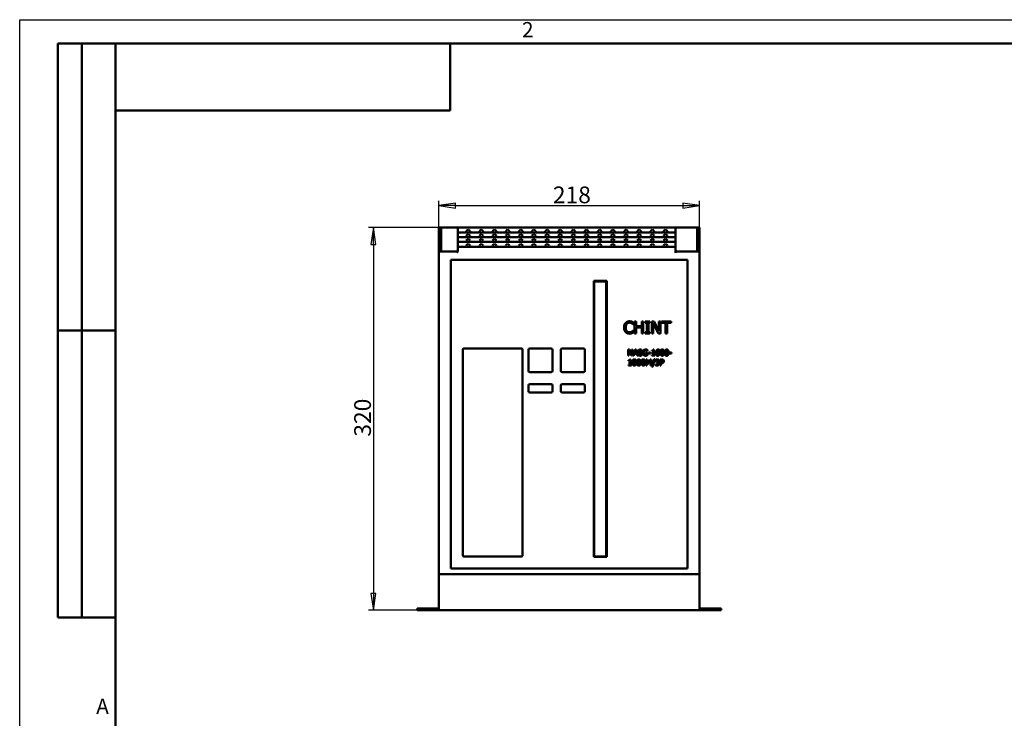
# Model space of a CAD drawing. Units: millimetres. Extents: x 0 to 1680, y 0 to 1188.
# Drawn here: x 0 to 823, y 604 to 1188 of the extents above; entities that cross this region are included whole.
import ezdxf
from ezdxf.enums import TextEntityAlignment as Align

# ---------------------------------------------------------------- set-up
doc = ezdxf.new("R2010")
doc.units = ezdxf.units.MM
doc.header["$LTSCALE"] = 4
for name, color, linetype, lineweight in [('Видимый контур (ГОСТ)', 7, 'Continuous', 50), ('Кромка (ГОСТ)', 7, 'Continuous', 50), ('Обозначение (ГОСТ)', 7, 'Continuous', 25), ('Размер (ГОСТ)', 7, 'Continuous', 25), ('Эскизная геометрия (ГОСТ)', 7, 'Continuous', 50)]:
    doc.layers.add(name, color=color, linetype=linetype, lineweight=lineweight)
doc.styles.add('Альтернативный текст (ГОСТ)', font='txt', dxfattribs={"width": 0.8})
doc.styles.add('Обычный текст (ГОСТ)', font='GOST Common Italic.ttf')
doc.styles.add('Стиль текста110', font='GOST Common Italic.ttf', dxfattribs={"width": 0.8})
doc.styles.add('Стиль текста112', font='GOST Common Italic.ttf', dxfattribs={"width": 0.8})
doc.dimstyles.new('Обычный (ГОСТ)', dxfattribs={"dimscale": 4, "dimtxt": 3.5, "dimasz": 3.5, "dimexe": 1, "dimexo": 0, "dimgap": 0.5, "dimtad": 1, "dimrnd": 1e-08, "dimtxsty": 'Обычный текст (ГОСТ)', "dimblk": 'Filled-1', "dimcen": 0.09, "dimdle": 15, "dimclrd": 256, "dimclre": 256, "dimclrt": 256, "dimazin": 2, "dimtfac": 0.714286, "dimtdec": 3, "dimtmove": 0, "dimatfit": 3, "dimfxl": 1, "dimtolj": 1, "dimlwd": 25, "dimlwe": 25, "dimarcsym": 0})

# ---------------------------------------------------------------- blocks, each defined once
blk = doc.blocks.new('Рамки ГОСТ - Рамка')
at = {"layer": 'Кромка (ГОСТ)', "lineweight": 25}
for p, q in [((0, 0), (0, 297)), ((0, 297), (420, 297))]:
    blk.add_line(p, q, dxfattribs=at)
at = {"layer": 'Кромка (ГОСТ)'}
for p, q in [((415, 292), (20, 292)), ((20, 292), (20, 5))]:
    blk.add_line(p, q, dxfattribs=at)
at = {"layer": 'Кромка (ГОСТ)', "char_height": 3.17, "attachment_point": 1, "style": 'Альтернативный текст (ГОСТ)'}
for s, insert, width in [('\\fGOST Common|b0|i1;\\H3.1700;2', (105, 296.5), 5.2328), ('\\fGOST Common|b0|i1;\\H3.1700;A', (16, 155), 5.1335)]:
    blk.add_mtext(s, dxfattribs=dict(at, insert=insert, width=width))
blk = doc.blocks.new('ГОСТ - Доп. графы 2')
at = {"layer": 'Эскизная геометрия (ГОСТ)'}
for p, q in [((-12, 0), (-12, 120)), ((-12, 120), (0, 120)), ((-7, 0), (-7, 120)), ((-12, 60), (0, 60)), ((0, 0), (-12, 0))]:
    blk.add_line(p, q, dxfattribs=at)
at = {"layer": 'Обозначение (ГОСТ)', "style": 'Стиль текста112', "width": 0.8}
for tag, p in [('Первичная_применяемость', (-3.65, 90.03)), ('Справочный_номер', (-3.55, 30.02))]:
    blk.add_attdef(tag, text='', height=3.17, rotation=90, dxfattribs=at).set_placement(p, align=Align.MIDDLE_CENTER)
blk = doc.blocks.new('ГОСТ - Доп. графы 3')
at = {"layer": 'Эскизная геометрия (ГОСТ)'}
for p, q in [((0, 0), (70, 0)), ((70, 0), (70, -14)), ((70, -14), (0, -14))]:
    blk.add_line(p, q, dxfattribs=at)
at = {"layer": 'Обозначение (ГОСТ)', "style": 'Стиль текста110', "width": 0.8}
blk.add_attdef('ОБОЗНАЧЕНИЕ', text='', height=5, rotation=180, dxfattribs=at).set_placement((34.94, -6.97), align=Align.MIDDLE_CENTER)
blk = doc.blocks.new('Filled-1')
at = {"color": 0}
for p, q in [((0, 0), (-1, 0.143)), ((-1, 0.143), (-1, -0.143)), ((-1, 0), (0, 0)), ((-1, -0.143), (0, 0))]:
    blk.add_line(p, q, dxfattribs=at)
at = {"color": 0, "flags": 128}
blk.add_lwpolyline([(-1, -0.143), (0, 0), (-1, 0.143), (-1, -0.143)], dxfattribs=at)
at = {"color": 0}
blk.add_solid([(-1, -0.143), (0, 0), (-1, 0.143), (-1, -0.143)], dxfattribs=at)
blk = doc.blocks.new('*D8')
at = {"layer": 'Defpoints', "color": 0, "linetype": 'Continuous', "transparency": 16777216}
for p in [(568.43, 1032.47), (350.43, 993.35), (568.43, 993.35)]:
    blk.add_point(p, dxfattribs=at)
at = {"layer": 'Размер (ГОСТ)', "linetype": 'Continuous', "lineweight": 25, "transparency": 16777216}
for p, q in [((350.43, 993.35), (350.43, 1036.47)), ((364.43, 1032.47), (554.43, 1032.47)), ((568.43, 993.35), (568.43, 1036.47))]:
    blk.add_line(p, q, dxfattribs=at)
at = {"layer": 'Размер (ГОСТ)', "linetype": 'Continuous', "lineweight": 25, "transparency": 16777216, "xscale": 14, "yscale": 14, "zscale": 14, "rotation": 180}
blk.add_blockref('Filled-1', (350.43, 1032.47), dxfattribs=at)
at = {"layer": 'Размер (ГОСТ)', "linetype": 'Continuous', "lineweight": 25, "transparency": 16777216, "xscale": 14, "yscale": 14, "zscale": 14}
blk.add_blockref('Filled-1', (568.43, 1032.47), dxfattribs=at)
at = {"layer": 'Размер (ГОСТ)', "linetype": 'Continuous', "lineweight": 25, "transparency": 16777216, "insert": (445.76, 1048.47), "char_height": 14, "attachment_point": 1, "style": 'Обычный текст (ГОСТ)'}
blk.add_mtext('\\A1;218', dxfattribs=at)
blk = doc.blocks.new('*D9')
at = {"layer": 'Defpoints', "color": 0, "linetype": 'Continuous', "transparency": 16777216}
for p in [(366.43, 1014.09), (295.67, 694.09), (332.43, 694.09)]:
    blk.add_point(p, dxfattribs=at)
at = {"layer": 'Размер (ГОСТ)', "linetype": 'Continuous', "lineweight": 25, "transparency": 16777216}
for p, q in [((366.43, 1014.09), (291.67, 1014.09)), ((295.67, 1000.09), (295.67, 708.09)), ((332.43, 694.09), (291.67, 694.09))]:
    blk.add_line(p, q, dxfattribs=at)
at = {"layer": 'Размер (ГОСТ)', "linetype": 'Continuous', "lineweight": 25, "transparency": 16777216, "xscale": 14, "yscale": 14, "zscale": 14}
for p, rotation in [((295.67, 1014.09), 90), ((295.67, 694.09), 270)]:
    blk.add_blockref('Filled-1', p, dxfattribs=dict(at, rotation=rotation))
at = {"layer": 'Размер (ГОСТ)', "linetype": 'Continuous', "lineweight": 25, "transparency": 16777216, "insert": (279.67, 839.22), "char_height": 14, "attachment_point": 1, "rotation": 90, "style": 'Обычный текст (ГОСТ)'}
blk.add_mtext('\\A1;320', dxfattribs=at)

msp = doc.modelspace()

# ---------------------------------------------------------------- linework, layer by layer
at = {"layer": 'Видимый контур (ГОСТ)'}
for p, q in [((350.429, 1014.086), (352.429, 1014.086)), ((350.429, 1014.086), (350.429, 1013.086)), ((350.429, 995.086), (350.429, 1013.086)), ((352.429, 1013.086), (352.429, 1014.086)), ((353.429, 1014.086), (352.429, 1014.086)), ((352.429, 1013.086), (352.429, 995.086)), ((365.429, 1014.086), (353.429, 1014.086)), ((366.429, 1014.086), (365.429, 1014.086)), ((366.429, 1014.086), (548.429, 1014.086)), ((366.429, 1010.086), (366.429, 1014.086)), ((373.311, 1011.411), (374.929, 1012.586)), ((374.929, 1012.586), (376.547, 1011.411)), ((384.311, 1011.411), (385.929, 1012.586)), ((385.929, 1012.586), (387.547, 1011.411)), ((395.311, 1011.411), (396.929, 1012.586)), ((396.929, 1012.586), (398.547, 1011.411)), ((406.311, 1011.411), (407.929, 1012.586)), ((407.929, 1012.586), (409.547, 1011.411)), ((417.311, 1011.411), (418.929, 1012.586)), ((418.929, 1012.586), (420.547, 1011.411)), ((428.311, 1011.411), (429.929, 1012.586)), ((429.929, 1012.586), (431.547, 1011.411)), ((439.311, 1011.411), (440.929, 1012.586)), ((440.929, 1012.586), (442.547, 1011.411)), ((450.311, 1011.411), (451.929, 1012.586)), ((451.929, 1012.586), (453.547, 1011.411)), ((461.311, 1011.411), (462.929, 1012.586)), ((462.929, 1012.586), (464.547, 1011.411)), ((472.311, 1011.411), (473.929, 1012.586)), ((473.929, 1012.586), (475.547, 1011.411)), ((483.311, 1011.411), (484.929, 1012.586)), ((484.929, 1012.586), (486.547, 1011.411)), ((494.311, 1011.411), (495.929, 1012.586)), ((495.929, 1012.586), (497.547, 1011.411)), ((505.311, 1011.411), (506.929, 1012.586)), ((506.929, 1012.586), (508.547, 1011.411)), ((516.311, 1011.411), (517.929, 1012.586)), ((517.929, 1012.586), (519.547, 1011.411)), ((527.311, 1011.411), (528.929, 1012.586)), ((528.929, 1012.586), (530.547, 1011.411)), ((538.311, 1011.411), (539.929, 1012.586)), ((539.929, 1012.586), (541.547, 1011.411)), ((549.429, 1014.086), (548.429, 1014.086)), ((548.429, 1014.086), (548.429, 1010.086)), ((565.429, 1014.086), (549.429, 1014.086)), ((566.429, 1014.086), (565.429, 1014.086)), ((566.429, 1014.086), (568.429, 1014.086)), ((566.429, 1014.086), (566.429, 1013.086)), ((566.429, 995.086), (566.429, 1013.086)), ((568.429, 1013.086), (568.429, 1014.086)), ((568.429, 1013.086), (568.429, 995.086)), ((366.429, 1010.086), (548.429, 1010.086)), ((366.429, 1006.086), (366.429, 1010.086)), ((366.429, 1006.086), (548.429, 1006.086)), ((366.429, 1002.086), (366.429, 1006.086)), ((373.742, 1010.086), (373.311, 1011.411)), ((373.311, 1007.411), (374.929, 1008.586)), ((373.742, 1006.086), (373.311, 1007.411)), ((373.311, 1003.411), (374.929, 1004.586)), ((374.929, 1008.586), (376.547, 1007.411)), ((374.929, 1004.586), (376.547, 1003.411)), ((376.547, 1011.411), (376.117, 1010.086)), ((376.547, 1007.411), (376.117, 1006.086)), ((384.742, 1010.086), (384.311, 1011.411)), ((384.311, 1007.411), (385.929, 1008.586)), ((384.742, 1006.086), (384.311, 1007.411)), ((384.311, 1003.411), (385.929, 1004.586)), ((385.929, 1008.586), (387.547, 1007.411)), ((385.929, 1004.586), (387.547, 1003.411)), ((387.547, 1011.411), (387.117, 1010.086)), ((387.547, 1007.411), (387.117, 1006.086)), ((395.742, 1010.086), (395.311, 1011.411)), ((395.311, 1007.411), (396.929, 1008.586)), ((395.742, 1006.086), (395.311, 1007.411)), ((395.311, 1003.411), (396.929, 1004.586)), ((396.929, 1008.586), (398.547, 1007.411)), ((396.929, 1004.586), (398.547, 1003.411)), ((398.547, 1011.411), (398.117, 1010.086)), ((398.547, 1007.411), (398.117, 1006.086)), ((406.742, 1010.086), (406.311, 1011.411)), ((406.311, 1007.411), (407.929, 1008.586)), ((406.742, 1006.086), (406.311, 1007.411)), ((406.311, 1003.411), (407.929, 1004.586)), ((407.929, 1008.586), (409.547, 1007.411)), ((407.929, 1004.586), (409.547, 1003.411)), ((409.547, 1011.411), (409.117, 1010.086)), ((409.547, 1007.411), (409.117, 1006.086)), ((417.742, 1010.086), (417.311, 1011.411)), ((417.311, 1007.411), (418.929, 1008.586)), ((417.742, 1006.086), (417.311, 1007.411)), ((417.311, 1003.411), (418.929, 1004.586)), ((418.929, 1008.586), (420.547, 1007.411)), ((418.929, 1004.586), (420.547, 1003.411)), ((420.547, 1011.411), (420.117, 1010.086)), ((420.547, 1007.411), (420.117, 1006.086)), ((428.742, 1010.086), (428.311, 1011.411)), ((428.311, 1007.411), (429.929, 1008.586)), ((428.742, 1006.086), (428.311, 1007.411)), ((428.311, 1003.411), (429.929, 1004.586)), ((429.929, 1008.586), (431.547, 1007.411)), ((429.929, 1004.586), (431.547, 1003.411)), ((431.547, 1011.411), (431.117, 1010.086)), ((431.547, 1007.411), (431.117, 1006.086)), ((439.742, 1010.086), (439.311, 1011.411)), ((439.311, 1007.411), (440.929, 1008.586)), ((439.742, 1006.086), (439.311, 1007.411)), ((439.311, 1003.411), (440.929, 1004.586)), ((440.929, 1008.586), (442.547, 1007.411)), ((440.929, 1004.586), (442.547, 1003.411)), ((442.547, 1011.411), (442.117, 1010.086)), ((442.547, 1007.411), (442.117, 1006.086)), ((450.742, 1010.086), (450.311, 1011.411)), ((450.311, 1007.411), (451.929, 1008.586)), ((450.742, 1006.086), (450.311, 1007.411)), ((450.311, 1003.411), (451.929, 1004.586)), ((451.929, 1008.586), (453.547, 1007.411)), ((451.929, 1004.586), (453.547, 1003.411)), ((453.547, 1011.411), (453.117, 1010.086)), ((453.547, 1007.411), (453.117, 1006.086)), ((461.742, 1010.086), (461.311, 1011.411)), ((461.311, 1007.411), (462.929, 1008.586)), ((461.742, 1006.086), (461.311, 1007.411)), ((461.311, 1003.411), (462.929, 1004.586)), ((462.929, 1008.586), (464.547, 1007.411)), ((462.929, 1004.586), (464.547, 1003.411)), ((464.547, 1011.411), (464.117, 1010.086)), ((464.547, 1007.411), (464.117, 1006.086)), ((472.742, 1010.086), (472.311, 1011.411)), ((472.311, 1007.411), (473.929, 1008.586)), ((472.742, 1006.086), (472.311, 1007.411)), ((472.311, 1003.411), (473.929, 1004.586)), ((473.929, 1008.586), (475.547, 1007.411)), ((473.929, 1004.586), (475.547, 1003.411)), ((475.547, 1011.411), (475.117, 1010.086)), ((475.547, 1007.411), (475.117, 1006.086)), ((483.742, 1010.086), (483.311, 1011.411)), ((483.311, 1007.411), (484.929, 1008.586)), ((483.742, 1006.086), (483.311, 1007.411)), ((483.311, 1003.411), (484.929, 1004.586)), ((484.929, 1008.586), (486.547, 1007.411)), ((484.929, 1004.586), (486.547, 1003.411)), ((486.547, 1011.411), (486.117, 1010.086)), ((486.547, 1007.411), (486.117, 1006.086)), ((494.742, 1010.086), (494.311, 1011.411)), ((494.311, 1007.411), (495.929, 1008.586)), ((494.742, 1006.086), (494.311, 1007.411)), ((494.311, 1003.411), (495.929, 1004.586)), ((495.929, 1008.586), (497.547, 1007.411)), ((495.929, 1004.586), (497.547, 1003.411)), ((497.547, 1011.411), (497.117, 1010.086)), ((497.547, 1007.411), (497.117, 1006.086)), ((505.742, 1010.086), (505.311, 1011.411)), ((505.311, 1007.411), (506.929, 1008.586)), ((505.742, 1006.086), (505.311, 1007.411)), ((505.311, 1003.411), (506.929, 1004.586)), ((506.929, 1008.586), (508.547, 1007.411)), ((506.929, 1004.586), (508.547, 1003.411)), ((508.547, 1011.411), (508.117, 1010.086)), ((508.547, 1007.411), (508.117, 1006.086)), ((516.742, 1010.086), (516.311, 1011.411)), ((516.311, 1007.411), (517.929, 1008.586)), ((516.742, 1006.086), (516.311, 1007.411)), ((516.311, 1003.411), (517.929, 1004.586)), ((517.929, 1008.586), (519.547, 1007.411)), ((517.929, 1004.586), (519.547, 1003.411)), ((519.547, 1011.411), (519.117, 1010.086)), ((519.547, 1007.411), (519.117, 1006.086)), ((527.742, 1010.086), (527.311, 1011.411)), ((527.311, 1007.411), (528.929, 1008.586)), ((527.742, 1006.086), (527.311, 1007.411)), ((527.311, 1003.411), (528.929, 1004.586)), ((528.929, 1008.586), (530.547, 1007.411)), ((528.929, 1004.586), (530.547, 1003.411)), ((530.547, 1011.411), (530.117, 1010.086)), ((530.547, 1007.411), (530.117, 1006.086)), ((538.742, 1010.086), (538.311, 1011.411)), ((538.311, 1007.411), (539.929, 1008.586)), ((538.742, 1006.086), (538.311, 1007.411)), ((538.311, 1003.411), (539.929, 1004.586)), ((539.929, 1008.586), (541.547, 1007.411)), ((539.929, 1004.586), (541.547, 1003.411)), ((541.547, 1011.411), (541.117, 1010.086)), ((541.547, 1007.411), (541.117, 1006.086)), ((548.429, 1010.086), (548.429, 1006.086)), ((548.429, 1006.086), (548.429, 1002.086)), ((366.429, 1002.086), (548.429, 1002.086)), ((366.429, 998.086), (366.429, 1002.086)), ((366.429, 998.086), (548.429, 998.086)), ((366.429, 998.086), (366.429, 997.086)), ((366.429, 994.818), (366.429, 997.086)), ((373.742, 1002.086), (373.311, 1003.411)), ((373.311, 999.411), (374.929, 1000.586)), ((373.742, 998.086), (373.311, 999.411)), ((374.929, 1000.586), (376.547, 999.411)), ((376.547, 1003.411), (376.117, 1002.086)), ((376.547, 999.411), (376.117, 998.086)), ((384.742, 1002.086), (384.311, 1003.411)), ((384.311, 999.411), (385.929, 1000.586)), ((384.742, 998.086), (384.311, 999.411)), ((385.929, 1000.586), (387.547, 999.411)), ((387.547, 1003.411), (387.117, 1002.086)), ((387.547, 999.411), (387.117, 998.086)), ((395.742, 1002.086), (395.311, 1003.411)), ((395.311, 999.411), (396.929, 1000.586)), ((395.742, 998.086), (395.311, 999.411)), ((396.929, 1000.586), (398.547, 999.411)), ((398.547, 1003.411), (398.117, 1002.086)), ((398.547, 999.411), (398.117, 998.086)), ((406.742, 1002.086), (406.311, 1003.411)), ((406.311, 999.411), (407.929, 1000.586)), ((406.742, 998.086), (406.311, 999.411)), ((407.929, 1000.586), (409.547, 999.411)), ((409.547, 1003.411), (409.117, 1002.086)), ((409.547, 999.411), (409.117, 998.086)), ((417.742, 1002.086), (417.311, 1003.411)), ((417.311, 999.411), (418.929, 1000.586)), ((417.742, 998.086), (417.311, 999.411)), ((418.929, 1000.586), (420.547, 999.411)), ((420.547, 1003.411), (420.117, 1002.086)), ((420.547, 999.411), (420.117, 998.086)), ((428.742, 1002.086), (428.311, 1003.411)), ((428.311, 999.411), (429.929, 1000.586)), ((428.742, 998.086), (428.311, 999.411)), ((429.929, 1000.586), (431.547, 999.411)), ((431.547, 1003.411), (431.117, 1002.086)), ((431.547, 999.411), (431.117, 998.086)), ((439.742, 1002.086), (439.311, 1003.411)), ((439.311, 999.411), (440.929, 1000.586)), ((439.742, 998.086), (439.311, 999.411)), ((440.929, 1000.586), (442.547, 999.411)), ((442.547, 1003.411), (442.117, 1002.086)), ((442.547, 999.411), (442.117, 998.086)), ((450.742, 1002.086), (450.311, 1003.411)), ((450.311, 999.411), (451.929, 1000.586)), ((450.742, 998.086), (450.311, 999.411)), ((451.929, 1000.586), (453.547, 999.411)), ((453.547, 1003.411), (453.117, 1002.086)), ((453.547, 999.411), (453.117, 998.086)), ((461.742, 1002.086), (461.311, 1003.411)), ((461.311, 999.411), (462.929, 1000.586)), ((461.742, 998.086), (461.311, 999.411)), ((462.929, 1000.586), (464.547, 999.411)), ((464.547, 1003.411), (464.117, 1002.086)), ((464.547, 999.411), (464.117, 998.086)), ((472.742, 1002.086), (472.311, 1003.411)), ((472.311, 999.411), (473.929, 1000.586)), ((472.742, 998.086), (472.311, 999.411)), ((473.929, 1000.586), (475.547, 999.411)), ((475.547, 1003.411), (475.117, 1002.086)), ((475.547, 999.411), (475.117, 998.086)), ((483.742, 1002.086), (483.311, 1003.411)), ((483.311, 999.411), (484.929, 1000.586)), ((483.742, 998.086), (483.311, 999.411)), ((484.929, 1000.586), (486.547, 999.411)), ((486.547, 1003.411), (486.117, 1002.086)), ((486.547, 999.411), (486.117, 998.086)), ((494.742, 1002.086), (494.311, 1003.411)), ((494.311, 999.411), (495.929, 1000.586)), ((494.742, 998.086), (494.311, 999.411)), ((495.929, 1000.586), (497.547, 999.411)), ((497.547, 1003.411), (497.117, 1002.086)), ((497.547, 999.411), (497.117, 998.086)), ((505.742, 1002.086), (505.311, 1003.411)), ((505.311, 999.411), (506.929, 1000.586)), ((505.742, 998.086), (505.311, 999.411)), ((506.929, 1000.586), (508.547, 999.411)), ((508.547, 1003.411), (508.117, 1002.086)), ((508.547, 999.411), (508.117, 998.086)), ((516.742, 1002.086), (516.311, 1003.411)), ((516.311, 999.411), (517.929, 1000.586)), ((516.742, 998.086), (516.311, 999.411)), ((517.929, 1000.586), (519.547, 999.411)), ((519.547, 1003.411), (519.117, 1002.086)), ((519.547, 999.411), (519.117, 998.086)), ((527.742, 1002.086), (527.311, 1003.411)), ((527.311, 999.411), (528.929, 1000.586)), ((527.742, 998.086), (527.311, 999.411)), ((528.929, 1000.586), (530.547, 999.411)), ((530.547, 1003.411), (530.117, 1002.086)), ((530.547, 999.411), (530.117, 998.086)), ((538.742, 1002.086), (538.311, 1003.411)), ((538.311, 999.411), (539.929, 1000.586)), ((538.742, 998.086), (538.311, 999.411)), ((539.929, 1000.586), (541.547, 999.411)), ((541.547, 1003.411), (541.117, 1002.086)), ((541.547, 999.411), (541.117, 998.086)), ((548.429, 1002.086), (548.429, 998.086)), ((548.429, 997.086), (548.429, 998.086)), ((548.429, 993.086), (548.429, 997.086)), ((352.429, 995.086), (350.429, 995.086)), ((350.429, 724.086), (350.429, 993.354)), ((365.429, 994.086), (353.429, 994.086)), ((549.429, 995.086), (548.429, 994.086)), ((565.429, 994.086), (548.429, 994.086)), ((566.429, 995.086), (568.429, 995.086)), ((568.429, 993.354), (568.429, 724.086)), ((360.429, 987.086), (360.429, 729.086)), ((558.429, 987.086), (360.429, 987.086)), ((558.429, 729.086), (558.429, 987.086)), ((479.929, 738.586), (479.929, 969.586)), ((479.929, 969.586), (490.929, 969.586)), ((480.429, 968.086), (480.429, 740.086)), ((489.429, 969.086), (481.429, 969.086)), ((490.429, 740.086), (490.429, 968.086)), ((490.929, 969.586), (490.929, 738.586)), ((512.862, 933.286), (512.757, 933.286)), ((512.862, 934.891), (512.862, 933.286)), ((514.102, 925.555), (514.102, 935.555)), ((514.102, 935.555), (515.431, 935.555)), ((515.431, 935.555), (515.431, 931.633)), ((515.431, 931.633), (520.034, 931.633)), ((520.034, 930.45), (515.431, 930.45)), ((515.431, 930.45), (515.431, 925.555)), ((520.034, 931.633), (520.034, 935.555)), ((520.034, 935.555), (521.363, 935.555)), ((520.034, 925.555), (520.034, 930.45)), ((521.363, 935.555), (521.363, 925.555)), ((523, 935.555), (526.874, 935.555)), ((523, 934.534), (523, 935.555)), ((524.272, 934.534), (523, 934.534)), ((524.272, 926.576), (524.272, 934.534)), ((526.874, 934.534), (525.601, 934.534)), ((525.601, 934.534), (525.601, 926.576)), ((526.874, 935.555), (526.874, 934.534)), ((528.519, 925.555), (528.519, 935.555)), ((528.519, 935.555), (530.407, 935.555)), ((534.183, 925.555), (529.758, 934.178)), ((529.758, 934.178), (529.758, 925.555)), ((530.407, 935.555), (534.434, 927.638)), ((534.434, 927.638), (534.434, 935.555)), ((534.434, 935.555), (535.674, 935.555)), ((535.674, 935.555), (535.674, 925.555)), ((536.679, 934.372), (536.679, 935.555)), ((536.679, 935.555), (544.718, 935.555)), ((540.034, 934.372), (536.679, 934.372)), ((540.034, 925.555), (540.034, 934.372)), ((544.718, 934.372), (541.363, 934.372)), ((541.363, 934.372), (541.363, 925.555)), ((544.718, 935.555), (544.718, 934.372)), ((512.765, 927.824), (512.862, 927.824)), ((512.862, 927.824), (512.862, 926.236)), ((515.431, 925.555), (514.102, 925.555)), ((521.363, 925.555), (520.034, 925.555)), ((523, 925.555), (523, 926.576)), ((523, 926.576), (524.272, 926.576)), ((526.874, 925.555), (523, 925.555)), ((525.601, 926.576), (526.874, 926.576)), ((526.874, 926.576), (526.874, 925.555)), ((529.758, 925.555), (528.519, 925.555)), ((535.674, 925.555), (534.183, 925.555)), ((541.363, 925.555), (540.034, 925.555)), ((370.429, 740.086), (370.429, 912.086)), ((371.429, 913.086), (419.429, 913.086)), ((420.429, 912.086), (420.429, 740.086)), ((425.429, 894.086), (425.429, 912.086)), ((426.429, 913.086), (444.429, 913.086)), ((445.429, 912.086), (445.429, 894.086)), ((452.429, 894.086), (452.429, 912.086)), ((453.429, 913.086), (471.429, 913.086)), ((472.429, 912.086), (472.429, 894.086)), ((508.763, 907.033), (508.763, 912.033)), ((508.763, 912.033), (509.707, 912.033)), ((509.383, 907.033), (508.763, 907.033)), ((511.595, 907.033), (509.383, 911.344)), ((509.383, 911.344), (509.383, 907.033)), ((509.707, 912.033), (511.721, 908.074)), ((512.341, 907.033), (511.595, 907.033)), ((511.721, 912.033), (512.341, 912.033)), ((511.721, 908.074), (511.721, 912.033)), ((512.341, 912.033), (512.341, 907.033)), ((512.815, 907.033), (514.501, 912.033)), ((513.488, 907.033), (512.815, 907.033)), ((513.942, 908.431), (513.488, 907.033)), ((515.85, 908.431), (513.942, 908.431)), ((514.894, 911.352), (514.124, 908.998)), ((514.124, 908.998), (515.668, 908.998)), ((514.501, 912.033), (515.319, 912.033)), ((515.668, 908.998), (514.894, 911.352)), ((515.319, 912.033), (517.005, 907.033)), ((516.304, 907.033), (515.85, 908.431)), ((517.005, 907.033), (516.304, 907.033)), ((518.066, 909.703), (518.066, 909.723)), ((519.59, 909.695), (519.59, 909.674)), ((523.172, 909.549), (524.987, 909.549)), ((523.172, 908.965), (523.172, 909.549)), ((524.33, 908.965), (523.172, 908.965)), ((524.33, 907.673), (524.33, 908.965)), ((524.967, 910.89), (524.91, 910.89)), ((524.967, 911.692), (524.967, 910.89)), ((524.987, 909.549), (524.987, 907.365)), ((525.619, 908.917), (525.619, 909.525)), ((525.619, 909.525), (527.511, 909.525)), ((527.511, 908.917), (525.619, 908.917)), ((527.511, 909.525), (527.511, 908.917)), ((528.569, 910.894), (528.569, 911.352)), ((529.476, 910.894), (528.569, 910.894)), ((528.569, 907.033), (528.569, 907.543)), ((528.569, 907.543), (529.476, 907.543)), ((531.008, 907.033), (528.569, 907.033)), ((529.476, 907.543), (529.476, 910.894)), ((529.602, 912.049), (530.121, 912.049)), ((530.121, 912.049), (530.121, 907.543)), ((530.121, 907.543), (531.008, 907.543)), ((531.008, 907.543), (531.008, 907.033)), ((534.655, 911.413), (534.626, 911.413)), ((534.655, 912.057), (534.655, 911.413)), ((543.123, 909.525), (545.015, 909.525)), ((543.123, 908.917), (543.123, 909.525)), ((545.015, 908.917), (543.123, 908.917)), ((545.015, 909.525), (545.015, 908.917)), ((509.014, 902.662), (509.014, 903.12)), ((509.922, 902.662), (509.014, 902.662)), ((509.014, 898.8), (509.014, 899.311)), ((509.014, 899.311), (509.922, 899.311)), ((511.454, 898.8), (509.014, 898.8)), ((509.922, 899.311), (509.922, 902.662)), ((510.048, 903.816), (510.566, 903.816)), ((510.566, 903.816), (510.566, 899.311)), ((510.566, 899.311), (511.454, 899.311)), ((511.454, 899.311), (511.454, 898.8)), ((523.771, 898.8), (523.771, 903.8)), ((523.771, 903.8), (524.679, 903.8)), ((524.391, 898.8), (523.771, 898.8)), ((524.391, 903.107), (524.391, 898.8)), ((525.684, 900.178), (524.391, 903.107)), ((524.679, 903.8), (525.927, 901.017)), ((526.089, 900.178), (525.684, 900.178)), ((525.927, 901.017), (527.134, 903.8)), ((527.394, 903.107), (526.089, 900.178)), ((527.134, 903.8), (528.058, 903.8)), ((527.394, 898.8), (527.394, 903.107)), ((528.058, 898.8), (527.394, 898.8)), ((528.058, 903.8), (528.058, 898.8)), ((528.484, 897.714), (530.433, 904.023)), ((529.051, 897.714), (528.484, 897.714)), ((531.008, 904.023), (529.051, 897.714)), ((530.433, 904.023), (531.008, 904.023)), ((531.519, 899.003), (531.519, 899.712)), ((531.519, 899.712), (531.567, 899.712)), ((531.656, 902.889), (531.656, 903.598)), ((531.697, 902.889), (531.656, 902.889)), ((532.54, 901.235), (532.54, 901.791)), ((532.54, 901.791), (532.762, 901.791)), ((532.823, 901.235), (532.54, 901.235)), ((533.536, 901.58), (533.536, 901.531)), ((535.453, 903.8), (536.709, 903.8)), ((535.453, 898.8), (535.453, 903.8)), ((536.117, 898.8), (535.453, 898.8)), ((536.117, 903.225), (536.117, 901.231)), ((536.668, 903.225), (536.117, 903.225)), ((536.117, 901.231), (536.571, 901.231)), ((536.681, 900.664), (536.117, 900.664)), ((536.117, 900.664), (536.117, 898.8)), ((444.429, 893.086), (426.429, 893.086)), ((471.429, 893.086), (453.429, 893.086)), ((425.429, 877.086), (425.429, 882.086)), ((426.429, 883.086), (444.429, 883.086)), ((445.429, 882.086), (445.429, 877.086)), ((452.429, 877.086), (452.429, 882.086)), ((453.429, 883.086), (471.429, 883.086)), ((472.429, 882.086), (472.429, 877.086)), ((444.429, 876.086), (426.429, 876.086)), ((471.429, 876.086), (453.429, 876.086)), ((419.429, 739.086), (371.429, 739.086)), ((490.929, 738.586), (479.929, 738.586)), ((481.429, 739.086), (489.429, 739.086)), ((360.429, 729.086), (558.429, 729.086)), ((568.429, 724.086), (350.429, 724.086)), ((350.429, 724.086), (350.429, 694.086)), ((568.429, 694.086), (568.429, 724.086)), ((350.429, 695.586), (332.429, 695.586)), ((332.429, 694.086), (332.429, 695.586)), ((350.429, 694.086), (332.429, 694.086)), ((350.429, 694.086), (568.429, 694.086)), ((568.429, 695.586), (586.429, 695.586)), ((568.429, 694.086), (586.429, 694.086)), ((586.429, 695.586), (586.429, 694.086))]:
    msp.add_line(p, q, dxfattribs=at)
for centre, start, end in [((353.429, 995.086), 180, 270), ((365.429, 995.086), 270, 0), ((565.429, 995.086), 270, 0), ((481.429, 968.086), 90, 180), ((489.429, 968.086), 0, 90), ((371.429, 912.086), 90, 180), ((419.429, 912.086), 0, 90), ((426.429, 912.086), 90, 180), ((444.429, 912.086), 0, 90), ((453.429, 912.086), 90, 180), ((471.429, 912.086), 0, 90), ((426.429, 894.086), 180, 270), ((444.429, 894.086), 270, 0), ((453.429, 894.086), 180, 270), ((471.429, 894.086), 270, 0), ((426.429, 882.086), 90, 180), ((444.429, 882.086), 0, 90), ((453.429, 882.086), 90, 180), ((471.429, 882.086), 0, 90), ((426.429, 877.086), 180, 270), ((444.429, 877.086), 270, 0), ((453.429, 877.086), 180, 270), ((471.429, 877.086), 270, 0), ((371.429, 740.086), 180, 270), ((419.429, 740.086), 270, 0), ((481.429, 740.086), 180, 270), ((489.429, 740.086), 270, 0)]:
    msp.add_arc(centre, 1, start, end, dxfattribs=at)
for points, knots in [([(350.429, 993.354), (350.429, 993.515), (350.429, 993.696), (350.429, 994.117), (350.429, 994.312), (350.429, 994.65), (350.429, 994.818), (350.429, 995.086)], [0, 0, 0, 0, 0.04823641, 0.04823641, 0.10308115, 0.10308115, 0.16135176, 0.16135176, 0.16135176, 0.16135176]), ([(352.429, 993.354), (352.429, 993.609), (352.429, 993.902), (352.429, 994.471), (352.429, 994.809), (352.429, 995.086)], [0.50553224, 0.50553224, 0.50553224, 0.50553224, 0.58199547, 0.58199547, 0.69955829, 0.69955829, 0.69955829, 0.69955829]), ([(365.429, 993.086), (365.706, 993.364), (366.033, 993.702), (366.34, 994.271), (366.429, 994.564), (366.429, 994.818)], [0, 0, 0, 0, 0.11756282, 0.11756282, 0.19402605, 0.19402605, 0.19402605, 0.19402605]), ([(566.429, 995.086), (566.429, 994.809), (566.429, 994.471), (566.429, 993.902), (566.429, 993.609), (566.429, 993.354)], [0, 0, 0, 0, 0.11756282, 0.11756282, 0.19402605, 0.19402605, 0.19402605, 0.19402605]), ([(568.429, 995.086), (568.429, 994.779), (568.429, 994.556), (568.429, 994.166), (568.429, 994.017), (568.429, 993.696), (568.429, 993.526), (568.429, 993.354)], [0, 0, 0, 0, 0.13023603, 0.13023603, 0.20385018, 0.20385018, 0.279464, 0.279464, 0.279464, 0.279464])]:
    msp.add_open_spline(points, degree=3, knots=knots, dxfattribs=at)
for points in [[(505.277, 930.547), (505.277, 931.803), (505.917, 933.667), (506.525, 934.356)], [(506.533, 926.69), (505.934, 927.338), (505.277, 929.283), (505.277, 930.547)], [(506.525, 934.356), (507.125, 935.029), (508.762, 935.734), (509.775, 935.734)], [(507.554, 933.57), (507.133, 933.059), (506.663, 931.512), (506.663, 930.547)], [(506.663, 930.547), (506.663, 929.518), (507.157, 928.035), (507.587, 927.524)], [(509.767, 934.599), (509.126, 934.599), (507.984, 934.072), (507.554, 933.57)], [(511.63, 934.121), (511.25, 934.332), (510.35, 934.599), (509.767, 934.599)], [(509.775, 935.734), (510.277, 935.734), (511.16, 935.588), (511.533, 935.474)], [(511.533, 935.474), (511.857, 935.369), (512.53, 935.069), (512.862, 934.891)], [(512.757, 933.286), (512.579, 933.448), (512.028, 933.902), (511.63, 934.121)], [(509.75, 925.377), (508.778, 925.377), (507.133, 926.033), (506.533, 926.69)], [(507.587, 927.524), (508.008, 927.03), (509.134, 926.528), (509.767, 926.528)], [(511.533, 925.669), (511.096, 925.523), (510.35, 925.377), (509.75, 925.377)], [(509.767, 926.528), (510.342, 926.528), (511.322, 926.811), (511.703, 927.022)], [(512.862, 926.236), (512.53, 926.082), (511.946, 925.798), (511.533, 925.669)], [(511.703, 927.022), (512.068, 927.233), (512.611, 927.67), (512.765, 927.824)], [(517.219, 908.414), (517.219, 908.819), (517.653, 909.5), (518.066, 909.703)], [(517.649, 907.349), (517.438, 907.551), (517.219, 908.102), (517.219, 908.414)], [(517.341, 910.829), (517.341, 911.392), (518.192, 912.146), (518.848, 912.146)], [(518.066, 909.723), (517.698, 909.938), (517.341, 910.448), (517.341, 910.829)], [(518.848, 906.919), (518.476, 906.919), (517.864, 907.142), (517.649, 907.349)], [(518.467, 909.533), (518.192, 909.35), (517.896, 908.807), (517.896, 908.463)], [(517.896, 908.463), (517.896, 908.009), (518.443, 907.418), (518.856, 907.418)], [(518.844, 911.652), (518.48, 911.652), (518.014, 911.251), (518.014, 910.906)], [(518.014, 910.906), (518.014, 910.659), (518.253, 910.315), (518.492, 910.177)], [(519.201, 909.221), (519.087, 909.285), (518.707, 909.435), (518.467, 909.533)], [(518.492, 910.177), (518.593, 910.12), (519.023, 909.922), (519.197, 909.865)], [(519.695, 910.866), (519.695, 911.202), (519.245, 911.652), (518.844, 911.652)], [(518.848, 912.146), (519.529, 912.146), (520.352, 911.433), (520.352, 910.874)], [(520.477, 908.426), (520.477, 907.786), (519.545, 906.919), (518.848, 906.919)], [(518.856, 907.418), (519.278, 907.418), (519.788, 907.924), (519.788, 908.362)], [(519.197, 909.865), (519.489, 910.088), (519.695, 910.562), (519.695, 910.866)], [(519.788, 908.362), (519.788, 908.67), (519.545, 909.034), (519.201, 909.221)], [(520.352, 910.874), (520.352, 910.537), (519.959, 909.881), (519.59, 909.695)], [(519.59, 909.674), (520.027, 909.472), (520.477, 908.888), (520.477, 908.426)], [(520.947, 909.537), (520.947, 910.14), (521.288, 911.097), (521.604, 911.437)], [(521.6, 907.588), (521.283, 907.92), (520.947, 908.901), (520.947, 909.537)], [(523.326, 906.935), (522.795, 906.935), (521.916, 907.26), (521.6, 907.588)], [(521.604, 911.437), (521.907, 911.765), (522.799, 912.122), (523.33, 912.122)], [(523.253, 911.546), (522.531, 911.546), (521.64, 910.461), (521.64, 909.557)], [(521.64, 909.557), (521.64, 909.055), (521.875, 908.301), (522.098, 908.042)], [(522.098, 908.042), (522.313, 907.782), (522.92, 907.511), (523.301, 907.511)], [(524.278, 911.311), (524.075, 911.413), (523.553, 911.546), (523.253, 911.546)], [(523.301, 907.511), (523.581, 907.511), (524.14, 907.592), (524.33, 907.673)], [(524.249, 907.081), (524.002, 907.008), (523.605, 906.935), (523.326, 906.935)], [(523.33, 912.122), (523.585, 912.122), (524.047, 912.049), (524.258, 911.984)], [(524.987, 907.365), (524.861, 907.308), (524.432, 907.134), (524.249, 907.081)], [(524.258, 911.984), (524.428, 911.935), (524.841, 911.757), (524.967, 911.692)], [(524.91, 910.89), (524.784, 910.999), (524.521, 911.198), (524.278, 911.311)], [(528.569, 911.352), (529.083, 911.352), (529.57, 911.644), (529.602, 912.049)], [(531.847, 909.229), (531.847, 909.881), (532.114, 910.931), (532.394, 911.319)], [(532.398, 907.381), (532.138, 907.653), (531.847, 908.564), (531.847, 909.229)], [(532.394, 911.319), (532.665, 911.7), (533.524, 912.126), (534.087, 912.126)], [(533.5, 906.927), (533.164, 906.927), (532.608, 907.154), (532.398, 907.381)], [(532.536, 909.395), (532.531, 909.322), (532.523, 909.184), (532.523, 909.079)], [(532.523, 909.079), (532.523, 908.56), (532.726, 907.924), (532.88, 907.758)], [(533.998, 911.546), (533.374, 911.546), (532.608, 910.704), (532.536, 909.877)], [(532.536, 909.877), (532.775, 910.043), (533.277, 910.225), (533.577, 910.225)], [(533.427, 909.67), (533.192, 909.67), (532.75, 909.529), (532.536, 909.395)], [(532.88, 907.758), (533.022, 907.6), (533.33, 907.474), (533.504, 907.474)], [(534.067, 909.496), (533.933, 909.602), (533.601, 909.67), (533.427, 909.67)], [(534.618, 907.397), (534.395, 907.166), (533.836, 906.927), (533.5, 906.927)], [(533.504, 907.474), (533.909, 907.474), (534.407, 908.05), (534.407, 908.625)], [(533.577, 910.225), (533.869, 910.225), (534.306, 910.108), (534.545, 909.93)], [(534.626, 911.413), (534.533, 911.461), (534.193, 911.546), (533.998, 911.546)], [(534.407, 908.625), (534.407, 908.933), (534.245, 909.35), (534.067, 909.496)], [(534.087, 912.126), (534.254, 912.126), (534.545, 912.093), (534.655, 912.057)], [(534.545, 909.93), (534.821, 909.723), (535.088, 909.083), (535.088, 908.653)], [(535.088, 908.653), (535.088, 908.268), (534.833, 907.616), (534.618, 907.397)], [(535.595, 909.529), (535.595, 910.882), (536.377, 912.134), (537.195, 912.134)], [(537.195, 906.927), (536.369, 906.927), (535.595, 908.212), (535.595, 909.529)], [(536.45, 911.052), (536.348, 910.797), (536.275, 910.019), (536.275, 909.529)], [(536.275, 909.529), (536.275, 909.002), (536.34, 908.297), (536.446, 908.021)], [(536.446, 908.021), (536.543, 907.762), (536.903, 907.482), (537.195, 907.482)], [(537.195, 911.579), (536.916, 911.579), (536.555, 911.315), (536.45, 911.052)], [(537.195, 912.134), (538.018, 912.134), (538.792, 910.837), (538.792, 909.533)], [(537.929, 911.06), (537.827, 911.315), (537.475, 911.579), (537.195, 911.579)], [(538.792, 909.533), (538.792, 908.187), (538.01, 906.927), (537.195, 906.927)], [(537.195, 907.482), (537.471, 907.482), (537.831, 907.746), (537.933, 908.009)], [(538.111, 909.533), (538.111, 910.047), (538.03, 910.805), (537.929, 911.06)], [(537.933, 908.009), (538.03, 908.256), (538.111, 909.018), (538.111, 909.533)], [(539.347, 909.529), (539.347, 910.882), (540.129, 912.134), (540.947, 912.134)], [(540.947, 906.927), (540.121, 906.927), (539.347, 908.212), (539.347, 909.529)], [(540.202, 911.052), (540.1, 910.797), (540.027, 910.019), (540.027, 909.529)], [(540.027, 909.529), (540.027, 909.002), (540.092, 908.297), (540.198, 908.021)], [(540.198, 908.021), (540.295, 907.762), (540.655, 907.482), (540.947, 907.482)], [(540.947, 911.579), (540.668, 911.579), (540.307, 911.315), (540.202, 911.052)], [(540.947, 912.134), (541.77, 912.134), (542.544, 910.837), (542.544, 909.533)], [(541.681, 911.06), (541.579, 911.315), (541.227, 911.579), (540.947, 911.579)], [(542.544, 909.533), (542.544, 908.187), (541.762, 906.927), (540.947, 906.927)], [(540.947, 907.482), (541.223, 907.482), (541.583, 907.746), (541.685, 908.009)], [(541.863, 909.533), (541.863, 910.047), (541.782, 910.805), (541.681, 911.06)], [(541.685, 908.009), (541.782, 908.256), (541.863, 909.018), (541.863, 909.533)], [(509.014, 903.12), (509.529, 903.12), (510.015, 903.411), (510.048, 903.816)], [(512.288, 901.296), (512.288, 902.65), (513.07, 903.902), (513.889, 903.902)], [(513.889, 898.695), (513.062, 898.695), (512.288, 899.979), (512.288, 901.296)], [(513.143, 902.82), (513.042, 902.564), (512.969, 901.786), (512.969, 901.296)], [(512.969, 901.296), (512.969, 900.769), (513.034, 900.064), (513.139, 899.789)], [(513.139, 899.789), (513.236, 899.53), (513.597, 899.25), (513.889, 899.25)], [(513.889, 903.346), (513.609, 903.346), (513.249, 903.083), (513.143, 902.82)], [(513.889, 903.902), (514.711, 903.902), (515.485, 902.605), (515.485, 901.3)], [(514.622, 902.828), (514.521, 903.083), (514.168, 903.346), (513.889, 903.346)], [(515.485, 901.3), (515.485, 899.955), (514.703, 898.695), (513.889, 898.695)], [(513.889, 899.25), (514.164, 899.25), (514.525, 899.513), (514.626, 899.777)], [(514.805, 901.3), (514.805, 901.815), (514.724, 902.573), (514.622, 902.828)], [(514.626, 899.777), (514.724, 900.024), (514.805, 900.786), (514.805, 901.3)], [(516.04, 901.296), (516.04, 902.65), (516.822, 903.902), (517.641, 903.902)], [(517.641, 898.695), (516.814, 898.695), (516.04, 899.979), (516.04, 901.296)], [(516.895, 902.82), (516.794, 902.564), (516.721, 901.786), (516.721, 901.296)], [(516.721, 901.296), (516.721, 900.769), (516.786, 900.064), (516.891, 899.789)], [(516.891, 899.789), (516.989, 899.53), (517.349, 899.25), (517.641, 899.25)], [(517.641, 903.346), (517.361, 903.346), (517.001, 903.083), (516.895, 902.82)], [(517.641, 903.902), (518.463, 903.902), (519.237, 902.605), (519.237, 901.3)], [(518.374, 902.828), (518.273, 903.083), (517.92, 903.346), (517.641, 903.346)], [(519.237, 901.3), (519.237, 899.955), (518.455, 898.695), (517.641, 898.695)], [(517.641, 899.25), (517.916, 899.25), (518.277, 899.513), (518.378, 899.777)], [(518.557, 901.3), (518.557, 901.815), (518.476, 902.573), (518.374, 902.828)], [(518.378, 899.777), (518.476, 900.024), (518.557, 900.786), (518.557, 901.3)], [(519.792, 901.296), (519.792, 902.65), (520.574, 903.902), (521.393, 903.902)], [(521.393, 898.695), (520.566, 898.695), (519.792, 899.979), (519.792, 901.296)], [(520.647, 902.82), (520.546, 902.564), (520.473, 901.786), (520.473, 901.296)], [(520.473, 901.296), (520.473, 900.769), (520.538, 900.064), (520.643, 899.789)], [(520.643, 899.789), (520.741, 899.53), (521.101, 899.25), (521.393, 899.25)], [(521.393, 903.346), (521.113, 903.346), (520.753, 903.083), (520.647, 902.82)], [(521.393, 903.902), (522.215, 903.902), (522.989, 902.605), (522.989, 901.3)], [(522.126, 902.828), (522.025, 903.083), (521.672, 903.346), (521.393, 903.346)], [(522.989, 901.3), (522.989, 899.955), (522.207, 898.695), (521.393, 898.695)], [(521.393, 899.25), (521.668, 899.25), (522.029, 899.513), (522.13, 899.777)], [(522.309, 901.3), (522.309, 901.815), (522.228, 902.573), (522.126, 902.828)], [(522.13, 899.777), (522.228, 900.024), (522.309, 900.786), (522.309, 901.3)], [(532.884, 898.695), (532.507, 898.695), (531.77, 898.877), (531.519, 899.003)], [(531.567, 899.712), (531.778, 899.558), (532.491, 899.274), (532.843, 899.274)], [(531.656, 903.598), (531.875, 903.715), (532.625, 903.906), (532.961, 903.906)], [(532.191, 903.168), (532.029, 903.099), (531.79, 902.953), (531.697, 902.889)], [(532.908, 903.326), (532.726, 903.326), (532.365, 903.237), (532.191, 903.168)], [(532.762, 901.791), (533.212, 901.791), (533.779, 902.22), (533.779, 902.629)], [(533.577, 901.057), (533.435, 901.158), (533.05, 901.235), (532.823, 901.235)], [(532.843, 899.274), (533.05, 899.274), (533.463, 899.404), (533.601, 899.554)], [(534.116, 899.157), (533.897, 898.93), (533.277, 898.695), (532.884, 898.695)], [(533.516, 903.172), (533.39, 903.257), (533.083, 903.326), (532.908, 903.326)], [(532.961, 903.906), (533.301, 903.906), (533.808, 903.768), (534.014, 903.622)], [(533.779, 902.629), (533.779, 902.82), (533.634, 903.091), (533.516, 903.172)], [(534.46, 902.698), (534.46, 902.285), (533.917, 901.661), (533.536, 901.58)], [(533.536, 901.531), (533.694, 901.499), (534.055, 901.353), (534.209, 901.207)], [(533.877, 900.332), (533.877, 900.603), (533.719, 900.956), (533.577, 901.057)], [(533.601, 899.554), (533.735, 899.704), (533.877, 900.06), (533.877, 900.332)], [(534.014, 903.622), (534.233, 903.464), (534.46, 903.006), (534.46, 902.698)], [(534.557, 900.283), (534.557, 899.947), (534.326, 899.376), (534.116, 899.157)], [(534.209, 901.207), (534.363, 901.065), (534.557, 900.611), (534.557, 900.283)], [(536.571, 901.231), (536.976, 901.231), (537.475, 901.361), (537.637, 901.531)], [(537.56, 903.034), (537.402, 903.14), (536.98, 903.225), (536.668, 903.225)], [(538.176, 901.183), (537.916, 900.927), (537.215, 900.664), (536.681, 900.664)], [(536.709, 903.8), (537.155, 903.8), (537.779, 903.654), (538.018, 903.488)], [(537.92, 902.273), (537.92, 902.532), (537.742, 902.913), (537.56, 903.034)], [(537.637, 901.531), (537.787, 901.681), (537.92, 902.034), (537.92, 902.273)], [(538.018, 903.488), (538.297, 903.298), (538.613, 902.71), (538.613, 902.293)], [(538.613, 902.293), (538.613, 901.969), (538.382, 901.385), (538.176, 901.183)]]:
    msp.add_open_spline(points, degree=2, dxfattribs=at)

# ---------------------------------------------------------------- block references
at = {"xscale": 4, "yscale": 4, "zscale": 4}
for name, p in [('Рамки ГОСТ - Рамка', (0, 0)), ('ГОСТ - Доп. графы 2', (80, 688)), ('ГОСТ - Доп. графы 3', (80, 1168))]:
    msp.add_blockref(name, p, dxfattribs=at)

# ---------------------------------------------------------------- dimensions: what is measured, and where the dimension line sits
at = {"layer": 'Размер (ГОСТ)', "linetype": 'Continuous', "lineweight": 25}
dim = msp.add_linear_dim(base=(568.429, 1032.469), p1=(350.429, 993.354), p2=(568.429, 993.354), dimstyle='Обычный (ГОСТ)', override={"dimgap": 0.5, "dimdec": 2, "dimtol": 0, "dimlim": 0, "dimtp": 0, "dimtm": 0, "dimtdec": 3, "dimtofl": 0, "dimatfit": 1}, dxfattribs=at)
dim.commit()
dim.dimension.update_dxf_attribs({"geometry": '*D8', "text_midpoint": (459.429, 1032.469), "dimtype": 160})
dim = msp.add_linear_dim(base=(295.667, 694.086), p1=(366.429, 1014.086), p2=(332.429, 694.086), angle=270, dimstyle='Обычный (ГОСТ)', override={"dimgap": 0.5, "dimdec": 2, "dimtol": 0, "dimlim": 0, "dimtp": 0, "dimtm": 0, "dimtdec": 3, "dimtofl": 0, "dimatfit": 1}, dxfattribs=at)
dim.commit()
dim.dimension.update_dxf_attribs({"geometry": '*D9', "text_midpoint": (295.667, 854.086), "dimtype": 160})

doc.saveas('drawing.dxf')
